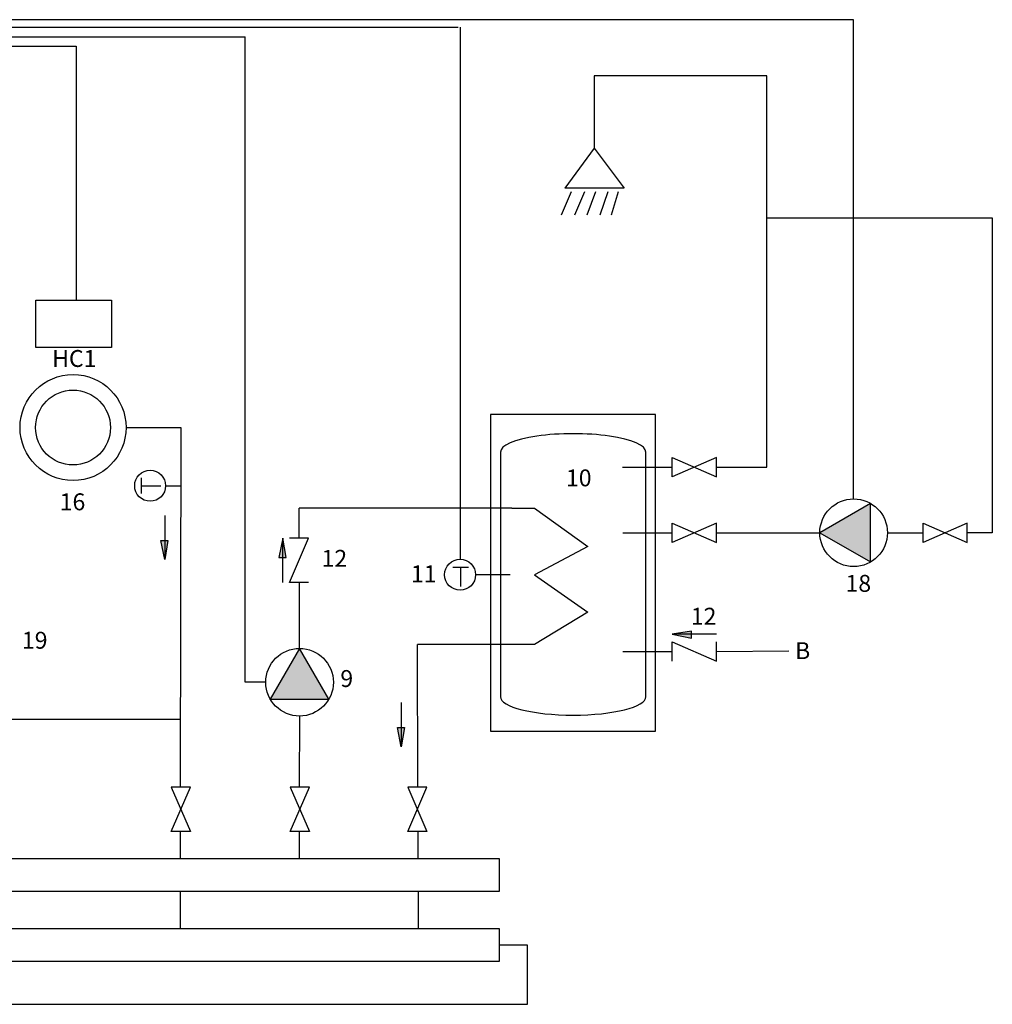
# Model space of a CAD drawing. Units: millimetres. Extents: x 47 to 376, y 76 to 211.
# Drawn here: x 261 to 376, y 94 to 211 of the extents above; entities that cross this region are included whole.
import ezdxf

# ---------------------------------------------------------------- set-up
doc = ezdxf.new("R2010")
doc.units = ezdxf.units.MM
doc.header["$LTSCALE"] = 23.1
doc.linetypes.add('AUSGEZOGEN', pattern=[0])
doc.linetypes.add('DASHDOT', pattern=[25.4, 12.7, -6.35, 0, -6.35])
doc.layers.get('0').update_dxf_attribs({"linetype": 'CONTINUOUS'})
doc.layers.add('URZĄDZENIA', color=7, linetype='CONTINUOUS')
doc.styles.get("Standard").update_dxf_attribs({"font": 'txt', "width": 0.8})

# ---------------------------------------------------------------- blocks, each defined once
blk = doc.blocks.new('POMPA')
blk.add_hatch(color=256).paths.add_polyline_path([(-1291.99, -786.06), (-1295.23, -791.68), (-1288.74, -791.68)])
blk.add_lwpolyline([(-1291.99, -786.06), (-1295.23, -791.68), (-1288.74, -791.68)], close=True)
at = {"linetype": 'AUSGEZOGEN'}
blk.add_circle((-1291.99, -789.81), 3.75, dxfattribs=at)

msp = doc.modelspace()

# ---------------------------------------------------------------- hatches: boundary and pattern name
for points in [[(278.06, 146.96), (277.6, 149.22), (278.44, 149.22)], [(292.05, 149.47), (291.58, 147.22), (292.43, 147.22)], [(338.1, 138.11), (340.36, 137.64), (340.36, 138.48)], [(306.05, 124.81), (305.59, 127.07), (306.43, 127.07)]]:
    msp.add_hatch(color=18).paths.add_polyline_path(points)

# ---------------------------------------------------------------- linework, layer by layer
at = {"linetype": 'DASHDOT', "ltscale": 5}
for p, q in [((359.55, 210.84), (68.68, 210.84)), ((69.8, 209.95), (312.76, 209.95)), ((313.07, 146.99), (313.07, 209.95)), ((359.55, 154.13), (359.55, 210.84)), ((70.68, 208.82), (287.58, 208.82)), ((287.58, 132.44), (287.58, 208.82)), ((71.43, 207.69), (267.59, 207.69)), ((267.59, 207.69), (267.59, 177.65))]:
    msp.add_line(p, q, dxfattribs=at)
at = {"color": 6}
for p, q in [((349.28, 204.21), (328.87, 204.21)), ((328.87, 204.21), (328.87, 195.64)), ((349.28, 187.38), (349.28, 204.21)), ((349.28, 157.88), (349.28, 187.38)), ((349.28, 187.38), (375.96, 187.38)), ((375.96, 187.38), (375.96, 150.13)), ((332.22, 157.88), (338.09, 157.88)), ((343.33, 157.88), (349.28, 157.88)), ((332.27, 150.13), (338.1, 150.13)), ((343.33, 150.13), (351.89, 150.13)), ((351.89, 150.13), (355.55, 150.13)), ((363.55, 150.13), (367.77, 150.13)), ((375.96, 150.13), (373, 150.13)), ((332.24, 136.09), (338.1, 136.09)), ((343.33, 136.09), (351.89, 136.14))]:
    msp.add_line(p, q, dxfattribs=at)
for p, q in [((328.87, 195.64), (325.41, 190.92)), ((328.87, 195.64), (332.43, 190.92)), ((326.16, 190.46), (324.95, 187.71)), ((332.43, 190.92), (325.41, 190.92)), ((327.71, 190.46), (326.54, 187.71)), ((329.02, 190.46), (327.98, 187.71)), ((330.5, 190.46), (329.53, 187.71)), ((331.7, 190.46), (330.88, 187.71)), ((338.1, 156.74), (338.1, 159.03)), ((338.1, 159.03), (343.33, 156.74)), ((343.33, 159.03), (338.1, 156.74)), ((343.33, 156.74), (343.33, 159.03)), ((275.3, 154.76), (275.3, 156.62)), ((275.3, 155.69), (277.6, 155.69)), ((278.17, 155.69), (279.96, 155.69)), ((278.06, 152.19), (278.06, 146.96)), ((338.1, 148.99), (338.1, 151.27)), ((338.1, 151.27), (343.33, 148.99)), ((343.33, 151.27), (338.1, 148.99)), ((343.33, 148.99), (343.33, 151.27)), ((367.77, 148.99), (367.77, 151.27)), ((367.77, 151.27), (373, 148.99)), ((373, 151.27), (367.77, 148.99)), ((373, 148.99), (373, 151.27)), ((278.06, 146.96), (277.6, 149.22)), ((277.6, 149.22), (278.44, 149.22)), ((278.44, 149.22), (278.06, 146.96)), ((292.05, 149.47), (291.58, 147.22)), ((292.05, 144.24), (292.05, 149.47)), ((292.43, 147.22), (292.05, 149.47)), ((295.09, 149.47), (292.81, 149.47)), ((292.81, 144.24), (295.09, 149.47)), ((291.58, 147.22), (292.43, 147.22)), ((312.14, 146.07), (314, 146.07)), ((313.07, 146.07), (313.07, 143.77)), ((318.92, 145.16), (314.84, 145.16)), ((295.09, 144.24), (292.81, 144.24)), ((340.36, 138.48), (338.1, 138.11)), ((343.33, 138.11), (338.1, 138.11)), ((338.1, 138.11), (340.36, 137.64)), ((340.36, 137.64), (340.36, 138.48)), ((338.1, 134.95), (338.1, 137.23)), ((338.1, 137.23), (343.33, 134.95)), ((343.33, 134.95), (343.33, 137.23)), ((290.02, 132.44), (287.58, 132.44)), ((306.05, 130.04), (306.05, 124.81)), ((306.05, 124.81), (305.59, 127.07)), ((305.59, 127.07), (306.43, 127.07)), ((306.43, 127.07), (306.05, 124.81))]:
    msp.add_line(p, q)
at = {"color": 5}
for p, q in [((273.54, 162.58), (279.96, 162.58)), ((321.81, 136.9), (319.13, 136.9))]:
    msp.add_line(p, q, dxfattribs=at)
at = {"color": 5, "ltscale": 2}
for p, q in [((279.96, 162.58), (279.91, 120.01)), ((321.81, 145.16), (328.1, 140.74)), ((328.1, 140.74), (321.81, 136.9)), ((308.02, 120.01), (307.95, 136.9)), ((319.13, 136.9), (307.95, 136.9)), ((279.96, 128.02), (257.77, 128.02)), ((279.9, 114.78), (279.9, 111.54)), ((308.06, 111.54), (308.04, 114.78)), ((279.89, 107.72), (279.89, 103.25)), ((308.09, 103.25), (308.07, 107.72))]:
    msp.add_line(p, q, dxfattribs=at)
at = {"color": 1, "ltscale": 2}
for p, q in [((319.13, 153.04), (293.95, 153.04)), ((293.95, 149.47), (293.95, 153.04)), ((319.13, 153.04), (321.81, 153.04)), ((321.81, 153.04), (328.1, 148.52)), ((328.1, 148.52), (321.81, 145.16)), ((294.02, 136.44), (294.02, 144.17)), ((294.02, 120.01), (294.05, 128.4)), ((293.99, 111.54), (294, 114.78))]:
    msp.add_line(p, q, dxfattribs=at)
at = {"color": 5, "ltscale": 5}
for p, q in [((320.99, 101.34), (317.66, 101.34)), ((320.99, 94.33), (320.99, 101.34)), ((249.49, 94.33), (320.99, 94.33))]:
    msp.add_line(p, q, dxfattribs=at)
for points in [[(262.8, 177.65), (271.75, 177.65), (271.75, 172.04), (262.8, 172.04)], [(316.62, 164.12), (316.62, 126.67), (336.14, 126.67), (336.14, 164.12)], [(278.82, 114.78), (281.1, 120.01), (278.82, 120.01), (281.1, 114.78)], [(292.91, 114.78), (295.19, 120.01), (292.91, 120.01), (295.19, 114.78)], [(306.81, 114.78), (309.09, 120.01), (306.81, 120.01), (309.09, 114.78)], [(252.81, 111.54), (252.81, 107.72), (317.66, 107.72), (317.66, 111.54)], [(252.81, 103.25), (252.81, 99.43), (317.66, 99.43), (317.66, 103.25)]]:
    msp.add_lwpolyline(points, close=True)
for points in [[(317.77, 159.67), (317.77, 130.73), (317.77, 130.73)], [(334.98, 130.73), (334.98, 130.73), (334.98, 159.67)]]:
    msp.add_lwpolyline(points)
for centre, radius in [((267.22, 162.58), 6.27), ((267.22, 162.58), 4.43), ((276.34, 155.69), 1.83), ((313.01, 145.16), 1.83)]:
    msp.add_circle(centre, radius)
for centre, start_param, end_param in [((326.38, 159.67), 0, 3.141593), ((326.38, 130.73), 3.141593, 6.283185)]:
    msp.add_ellipse(centre, major_axis=(8.61, 0), ratio=0.253313, start_param=start_param, end_param=end_param)

# ---------------------------------------------------------------- block references
at = {"layer": 'URZĄDZENIA', "xscale": 1.066646920423648, "yscale": 1.066646920423648, "zscale": 1.066646920423648, "rotation": 89.99999999999999}
msp.add_blockref('POMPA', (-482.89, 1528.23), dxfattribs=at)
at = {"layer": 'URZĄDZENIA', "xscale": 1.066646920423648, "yscale": 1.066646920423648, "zscale": 1.066646920423648}
msp.add_blockref('POMPA', (1672.11, 974.89), dxfattribs=at)

# ---------------------------------------------------------------- texts
at = {"char_height": 1.2, "width": 6.6443, "attachment_point": 1}
for s, insert in [('{\\fVerdana|b0|i0|c0|p0;\\H1.66667x;HC1}', (264.75, 171.75)), ('{\\fVerdana|b0|i0|c0|p0;\\H1.66667x;10}', (325.53, 157.62)), ('{\\fVerdana|b0|i0|c0|p0;\\H1.66667x;16}', (265.64, 154.79)), ('{\\fVerdana|b0|i0|c0|p0;\\H1.66667x;12}', (296.62, 148.1)), ('{\\fVerdana|b0|i0|c0|p0;\\H1.66667x;11}', (307.19, 146.27)), ('{\\fVerdana|b0|i0|c0|p0;\\H1.66667x;18}', (358.6, 145.14)), ('{\\fVerdana|b0|i0|c0|p0;\\H1.66667x;12}', (340.3, 141.25)), ('{\\fVerdana|b0|i0|c0|p0;\\H1.66667x;19}', (261.17, 138.41)), ('{\\fVerdana|b0|i0|c0|p0;\\H1.66667x;B}', (352.63, 137.18)), ('{\\fVerdana|b0|i0|c0|p0;\\H1.66667x;9}', (298.84, 133.88))]:
    msp.add_mtext(s, dxfattribs=dict(at, insert=insert))

doc.saveas('drawing.dxf')
